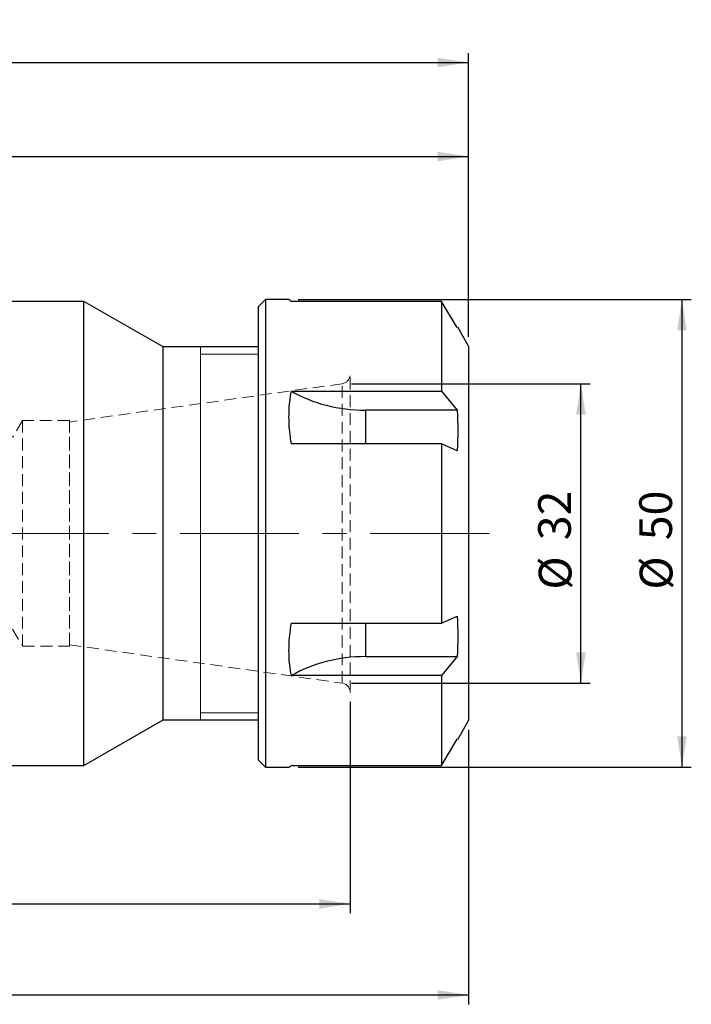
# Model space of a CAD drawing. Units: millimetres. Extents: x -99 to 184, y -57 to 55.
# Drawn here: x 112 to 184, y -50 to 55 of the extents above; entities that cross this region are included whole.
import ezdxf

# ---------------------------------------------------------------- set-up
doc = ezdxf.new("R2010")
doc.units = ezdxf.units.MM
for name, pattern in [('CENTER', [10.16, 6.35, -1.27, 1.27, -1.27]), ('CENTERX2', [20.32, 12.7, -2.54, 2.54, -2.54]), ('HIDDEN', [1.905, 1.27, -0.635])]:
    doc.linetypes.add(name, pattern=pattern)
for name, color, linetype, plot in [('1', 4, 'Continuous', False), ('2', 7, 'Continuous', False), ('SK2', 7, 'Continuous', False), ('SK3', 1, 'HIDDEN', False), ('SK4', 2, 'CENTER', False)]:
    doc.layers.add(name, color=color, linetype=linetype, plot=plot)
doc.styles.add('SLDTEXTSTYLE0', font='TXT', dxfattribs={"width": 0.75})
doc.dimstyles.new('SLDDIMSTYLE0', dxfattribs={"dimtxt": 3.5, "dimasz": 3.302, "dimexe": 0, "dimexo": 0.0625, "dimgap": 0.875, "dimtad": 1, "dimrnd": 1e-09, "dimzin": 12, "dimdsep": 46, "dimtxsty": 'SLDTEXTSTYLE0', "dimsah": 1, "dimcen": 0.09, "dimadec": 0, "dimazin": 3, "dimtfac": 1, "dimtofl": 0, "dimtmove": 0, "dimatfit": 3, "dimfxl": 1, "dimfrac": 2, "dimtolj": 1, "dimtzin": 12, "dimarcsym": 0})
doc.dimstyles.new('SLDDIMSTYLE1', dxfattribs={"dimtxt": 3.5, "dimasz": 3.302, "dimexe": 0, "dimexo": 0.0625, "dimgap": 0.875, "dimtad": 1, "dimdec": 0, "dimrnd": 1e-09, "dimzin": 12, "dimdsep": 46, "dimtxsty": 'SLDTEXTSTYLE0', "dimsah": 1, "dimcen": 0.09, "dimadec": 0, "dimazin": 3, "dimtfac": 1, "dimtofl": 0, "dimtmove": 0, "dimatfit": 3, "dimfxl": 1, "dimfrac": 2, "dimtolj": 1, "dimtzin": 12, "dimarcsym": 0})

# ---------------------------------------------------------------- blocks, each defined once
blk = doc.blocks.new('_D_4')
at = {"layer": 'SK2'}
for p, q in [((19.05, 19.35), (19.05, 41.28)), ((160, 21), (160, 41.28)), ((19.05, 40.28), (160, 40.28))]:
    blk.add_line(p, q, dxfattribs=at)
for points in [[(19.05, 40.28), (22.35, 39.77), (22.35, 40.78)], [(160, 40.28), (156.7, 40.78), (156.7, 39.77)]]:
    blk.add_solid(points, dxfattribs=at)
at = {"layer": 'SK2', "insert": (83.56, 44.79), "char_height": 3.5, "attachment_point": 1, "style": 'SLDTEXTSTYLE0'}
blk.add_mtext('140,95', dxfattribs=at)
blk = doc.blocks.new('_D_5')
at = {"layer": '2'}
for p, q in [((0, 23.23), (0, 51.33)), ((160, 21), (160, 51.33)), ((0, 50.33), (160, 50.33))]:
    blk.add_line(p, q, dxfattribs=at)
for points in [[(0, 50.33), (3.3, 49.82), (3.3, 50.83)], [(160, 50.33), (156.7, 50.83), (156.7, 49.82)]]:
    blk.add_solid(points, dxfattribs=at)
at = {"layer": '2', "insert": (70.69, 54.84), "char_height": 3.5, "attachment_point": 1, "style": 'SLDTEXTSTYLE0'}
blk.add_mtext('160', dxfattribs=at)
blk = doc.blocks.new('_D_6')
at = {"layer": 'SK2'}
for p, q in [((141.8, 25), (183.79, 25)), ((182.79, 25), (182.79, -25)), ((141.8, -25), (183.79, -25))]:
    blk.add_line(p, q, dxfattribs=at)
for points in [[(182.79, 25), (182.29, 21.7), (183.3, 21.7)], [(182.79, -25), (183.3, -21.7), (182.29, -21.7)]]:
    blk.add_solid(points, dxfattribs=at)
at = {"layer": 'SK2', "char_height": 3.5, "attachment_point": 1, "rotation": 90, "style": 'SLDTEXTSTYLE0'}
for s, insert in [('50', (178.23, -0.73)), ('%%c', (178.28, -6.01))]:
    blk.add_mtext(s, dxfattribs=dict(at, insert=insert))
blk = doc.blocks.new('_D_7')
at = {"layer": 'SK2'}
for p, q in [((147.48, 15.98), (173, 15.98)), ((172, -16), (172, 15.98)), ((147.48, -16), (173, -16))]:
    blk.add_line(p, q, dxfattribs=at)
for points in [[(172, 15.98), (171.49, 12.68), (172.51, 12.68)], [(172, -16), (172.51, -12.7), (171.49, -12.7)]]:
    blk.add_solid(points, dxfattribs=at)
at = {"layer": 'SK2', "char_height": 3.5, "attachment_point": 1, "rotation": 90, "style": 'SLDTEXTSTYLE0'}
for s, insert in [('32', (167.43, -0.73)), ('%%c', (167.49, -6.01))]:
    blk.add_mtext(s, dxfattribs=dict(at, insert=insert))
blk = doc.blocks.new('_D_8')
at = {"layer": 'SK2'}
for p, q in [((147.34, -17.99), (147.34, -40.59)), ((0, -23.23), (0, -40.59)), ((0, -39.59), (147.34, -39.59))]:
    blk.add_line(p, q, dxfattribs=at)
for points in [[(0, -39.59), (3.3, -40.1), (3.3, -39.08)], [(147.34, -39.59), (144.04, -39.08), (144.04, -40.1)]]:
    blk.add_solid(points, dxfattribs=at)
at = {"layer": 'SK2', "insert": (61.46, -35.08), "char_height": 3.5, "attachment_point": 1, "style": 'SLDTEXTSTYLE0'}
blk.add_mtext('147,34', dxfattribs=at)
blk = doc.blocks.new('_D_9')
at = {"layer": 'SK2'}
for p, q in [((-68.25, -12.41), (-68.25, -50.33)), ((160, -21), (160, -50.33)), ((-68.25, -49.33), (160, -49.33))]:
    blk.add_line(p, q, dxfattribs=at)
for points in [[(-68.25, -49.33), (-64.95, -49.83), (-64.95, -48.82)], [(160, -49.33), (156.7, -48.82), (156.7, -49.83)]]:
    blk.add_solid(points, dxfattribs=at)
at = {"layer": 'SK2', "insert": (36.55, -44.81), "char_height": 3.5, "attachment_point": 1, "style": 'SLDTEXTSTYLE0'}
blk.add_mtext('228,25', dxfattribs=at)

msp = doc.modelspace()

# ---------------------------------------------------------------- linework, layer by layer
at = {"layer": '1', "linetype": 'Continuous', "lineweight": 25}
for p, q in [((118.896, 24.8), (19.05, 24.8)), ((127.34, 19.925), (118.896, 24.8)), ((118.896, 0), (118.896, 24.8)), ((138.3, 25), (137.5, 24.2)), ((140.804, 25), (138.3, 25)), ((138.3, 25), (138.3, -25)), ((157.113, 24.789), (141.059, 24.789)), ((157.113, 24.789), (157.113, 15.204)), ((158.763, 22), (157.113, 24.789)), ((137.5, 24.2), (137.5, -24.2)), ((160, 20), (158.83, 22.026)), ((160, 20), (160, -20)), ((137.5, 19.925), (127.34, 19.925)), ((127.34, 0), (127.34, 19.925)), ((141.059, 15.204), (157.113, 15.204)), ((157.113, 15.204), (158.763, 13.167)), ((158.763, 13.167), (149, 13.167)), ((149, 9.585), (149, 13.167)), ((157.113, 9.585), (141.059, 9.585)), ((157.113, 9.585), (157.113, -9.585)), ((158.763, 8.833), (157.113, 9.585)), ((118.896, -24.8), (118.896, 0)), ((127.34, -19.925), (127.34, 0)), ((157.113, -9.585), (158.763, -8.833)), ((141.059, -9.585), (157.113, -9.585)), ((149, -13.167), (149, -9.585)), ((149, -13.167), (158.763, -13.167)), ((158.763, -13.167), (157.113, -15.204)), ((157.113, -15.204), (141.059, -15.204)), ((157.113, -15.204), (157.113, -24.789)), ((118.896, -24.8), (127.34, -19.925)), ((127.34, -19.925), (137.5, -19.925)), ((158.83, -22.026), (160, -20)), ((157.113, -24.789), (158.763, -22)), ((137.5, -24.2), (138.3, -25)), ((28.196, -24.8), (118.896, -24.8)), ((138.3, -25), (140.804, -25)), ((141.059, -24.789), (157.113, -24.789))]:
    msp.add_line(p, q, dxfattribs=at)
at = {"layer": '1', "linetype": 'Continuous', "lineweight": 18}
for p, q in [((131.34, 19.8), (131.34, 19.925)), ((131.34, 19.425), (131.34, 19.8)), ((131.34, 18.807), (131.34, 19.425)), ((137.5, 19.172), (131.34, 19.172)), ((131.34, 17.952), (131.34, 18.807)), ((131.34, 16.871), (131.34, 17.952)), ((131.34, 15.578), (131.34, 16.871)), ((131.34, 14.089), (131.34, 15.578)), ((131.34, 12.423), (131.34, 14.089)), ((131.34, 10.601), (131.34, 12.423)), ((131.34, 8.645), (131.34, 10.601)), ((131.34, 6.581), (131.34, 8.645)), ((131.34, 4.434), (131.34, 6.581)), ((131.34, 2.231), (131.34, 4.434)), ((131.34, 0), (131.34, 2.231)), ((131.34, -2.231), (131.34, 0)), ((131.34, -4.434), (131.34, -2.231)), ((131.34, -6.581), (131.34, -4.434)), ((131.34, -8.645), (131.34, -6.581)), ((131.34, -10.601), (131.34, -8.645)), ((131.34, -12.423), (131.34, -10.601)), ((131.34, -14.089), (131.34, -12.423)), ((131.34, -15.578), (131.34, -14.089)), ((131.34, -16.871), (131.34, -15.578)), ((131.34, -17.952), (131.34, -16.871)), ((131.34, -18.807), (131.34, -17.952)), ((131.34, -19.425), (131.34, -18.807)), ((131.34, -19.172), (137.5, -19.172)), ((131.34, -19.8), (131.34, -19.425)), ((131.34, -19.925), (131.34, -19.8))]:
    msp.add_line(p, q, dxfattribs=at)
at = {"layer": '1', "linetype": 'Continuous', "lineweight": 25}
for centre, start_param, end_param in [((149, 22.444), 4.0369402, 4.712389), ((149, -22.444), 1.5707963, 2.2462451)]:
    msp.add_ellipse(centre, major_axis=(12.7, 0), ratio=0.7304357, start_param=start_param, end_param=end_param, dxfattribs=at)
for points, knots in [([(141.059, 24.789), (141.022, 24.819), (140.868, 24.943), (140.754, 25.04), (140.804, 24.999), (140.804, 24.999)], [0, 0, 0, 0, 0.23958062, 0.9907666, 1, 1, 1, 1]), ([(141.059, 9.585), (141.021, 9.822), (140.862, 10.803), (140.758, 12.51), (140.859, 14.129), (141.021, 14.998), (141.059, 15.204)], [0, 0, 0, 0, 0.1197942, 0.4953993, 0.8802058, 1, 1, 1, 1]), ([(158.763, 13.167), (158.764, 13.159), (158.872, 11.725), (158.872, 10.275), (158.764, 8.841), (158.763, 8.833)], [0, 0, 0, 0, 0.0054388, 0.9945612, 1, 1, 1, 1]), ([(158.763, -8.833), (158.764, -8.841), (158.872, -10.275), (158.872, -11.725), (158.764, -13.159), (158.763, -13.167)], [0, 0, 0, 0, 0.0054388, 0.9945612, 1, 1, 1, 1]), ([(141.059, -15.204), (141.021, -14.998), (140.862, -14.145), (140.758, -12.528), (140.859, -10.821), (141.021, -9.822), (141.059, -9.585)], [0, 0, 0, 0, 0.11979417, 0.49539927, 0.88020583, 1, 1, 1, 1]), ([(140.804, -24.999), (140.827, -24.978), (140.858, -24.952), (141.02, -24.82), (141.059, -24.789)], [0, 0, 0, 0, 0.76040393, 1, 1, 1, 1])]:
    msp.add_open_spline(points, degree=3, knots=knots, dxfattribs=at)
at = {"layer": 'SK3', "linetype": 'HIDDEN', "lineweight": 18}
for p, q in [((147.34, -16.99), (147.34, 16.969)), ((146.479, 16), (117.34, 11.905)), ((146.479, -16), (146.479, 15.979)), ((112.34, 12.05), (111.258, 10.25)), ((112.34, 12.05), (112.34, -12.05)), ((117.34, 12.05), (112.34, 12.05)), ((117.34, 12.05), (117.34, -12.05)), ((117.34, -11.905), (117.34, 11.884)), ((111.258, -10.25), (112.34, -12.05)), ((112.34, -12.05), (117.34, -12.05)), ((117.34, -11.905), (146.479, -16))]:
    msp.add_line(p, q, dxfattribs=at)
for centre, start, end in [((146.34, 16.99), 278, 0), ((146.34, -16.99), 0, 82)]:
    msp.add_arc(centre, 1, start, end, dxfattribs=at)
at = {"layer": 'SK4', "linetype": 'CENTERX2', "lineweight": 18}
msp.add_line((162.179, 0), (-70.488, 0), dxfattribs=at)

# ---------------------------------------------------------------- dimensions: what is measured, and where the dimension line sits
at = {"layer": '2'}
dim = msp.add_linear_dim(base=(160, 50.326), p1=(0, 22.225), p2=(160, 20), dimstyle='SLDDIMSTYLE0', dxfattribs=at)
dim.commit()
dim.dimension.update_dxf_attribs({"geometry": '_D_5', "text_midpoint": (74.565, 50.326), "dimtype": 160})
at = {"layer": 'SK2'}
for base, p1, p2, picture, middle in [((160, 40.275), (19.05, 18.35), (160, 20), '_D_4', (90.67, 40.275)), ((160, -49.327), (-68.25, -11.407), (160, -20), '_D_9', (43.663, -49.327)), ((147.34, -39.587), (0, -22.225), (147.34, -16.99), '_D_8', (68.569, -39.587))]:
    dim = msp.add_linear_dim(base=base, p1=p1, p2=p2, dimstyle='SLDDIMSTYLE0', dxfattribs=at)
    dim.commit()
    dim.dimension.update_dxf_attribs({"geometry": picture, "text_midpoint": middle, "dimtype": 160})
for base, p1, p2, dimstyle, picture, middle in [((182.795, -25), (140.804, 25), (140.804, -25), 'SLDDIMSTYLE0', '_D_6', (182.795, -0.786)), ((171.999, 15.979), (146.479, -16), (146.479, 15.979), 'SLDDIMSTYLE1', '_D_7', (171.999, -0.786))]:
    dim = msp.add_linear_dim(base=base, p1=p1, p2=p2, angle=90, text='%%c<>', dimstyle=dimstyle, dxfattribs=at)
    dim.commit()
    dim.dimension.update_dxf_attribs({"geometry": picture, "text_midpoint": middle, "dimtype": 160})

doc.saveas('drawing.dxf')
